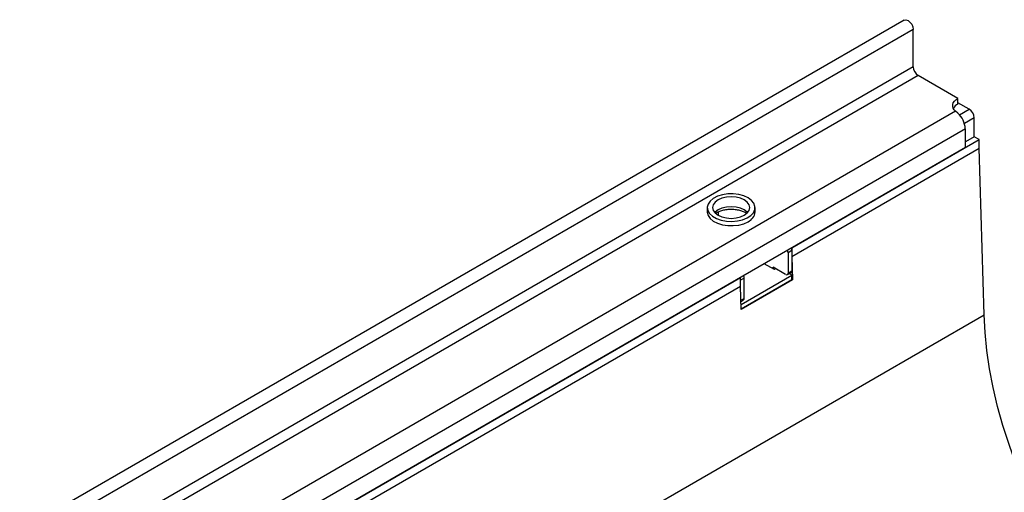
# Model space of a CAD drawing. Units: millimetres. Extents: x 32 to 1822, y 5 to 1164.
# Drawn here: x 1401 to 1560, y 622 to 698 of the extents above; entities that cross this region are included whole.
import ezdxf

# ---------------------------------------------------------------- set-up
doc = ezdxf.new("R2010")
doc.units = ezdxf.units.MM
doc.header["$LTSCALE"] = 4
doc.linetypes.add('SLD-Сплошная', pattern=[0])

msp = doc.modelspace()

# ---------------------------------------------------------------- linework, layer by layer
at = {"color": 7, "linetype": 'SLD-Сплошная', "lineweight": 30}
for p, q in [((1543.84, 698.22), (1140.18, 465.19)), ((1545.29, 696.69), (1141.63, 463.66)), ((1545.29, 690.67), (1545.29, 696.69)), ((1545.29, 690.67), (1141.63, 457.64)), ((1546.09, 689.27), (1142.44, 456.24)), ((1552.48, 685.59), (1546.09, 689.27)), ((1552.48, 684.65), (1552.48, 685.59)), ((1554.3, 683.84), (1552.48, 684.89)), ((1552.12, 683.51), (1152.42, 452.77)), ((1552.48, 683.19), (1552.12, 683.51)), ((1555.1, 679.4), (1555.1, 682.44)), ((1553.69, 680.69), (1154.07, 449.99)), ((1553.69, 677.65), (1553.69, 680.69)), ((1525.71, 661.5), (1555.91, 678.94)), ((1555.1, 679.4), (1553.69, 678.59)), ((1555.91, 678.94), (1555.1, 679.4)), ((1555.91, 677.54), (1555.91, 678.94)), ((1553.69, 677.65), (1154.07, 446.96)), ((1525.71, 660.1), (1555.91, 677.54)), ((1556.71, 650.66), (1555.91, 677.54)), ((1512.05, 667.97), (1512.05, 667.27)), ((1513.79, 667.27), (1513.79, 666.75)), ((1519.77, 667.27), (1519.77, 667.97)), ((1525.71, 661.03), (1525.1, 660.68)), ((1525.71, 661.5), (1525.71, 660.1)), ((1525.71, 661.03), (1525.71, 657.77)), ((1525.1, 660.68), (1525.1, 657.42)), ((1525.71, 660.1), (1525.82, 656.3)), ((1522.88, 658), (1521.26, 658.93)), ((1524.7, 657.18), (1522.68, 658.35)), ((1522.68, 658.12), (1522.68, 658.35)), ((1523.08, 658.12), (1522.88, 658)), ((1525.1, 657.42), (1525.71, 657.77)), ((1392.37, 584.53), (1517.43, 656.72)), ((1517.43, 655.32), (1517.43, 656.72)), ((1518.03, 656.6), (1517.43, 656.25)), ((1517.43, 655.32), (1517.43, 656.25)), ((1517.51, 652.34), (1525.71, 657.07)), ((1517.54, 651.65), (1525.71, 656.37)), ((1525.82, 656.3), (1517.54, 651.52)), ((1518.03, 653.34), (1518.03, 656.6)), ((1524.98, 657.16), (1525.59, 657.51)), ((1525.71, 657.07), (1525.27, 657.32)), ((1525.71, 656.37), (1525.71, 657.07)), ((1525.82, 656.3), (1525.71, 656.37)), ((1392.37, 583.13), (1517.43, 655.32)), ((1517.54, 651.52), (1517.43, 655.32)), ((1517.5, 652.84), (1517.91, 653.07)), ((1154.67, 418.56), (1556.71, 650.66))]:
    msp.add_line(p, q, dxfattribs=at)
at = {"color": 8, "linetype": 'SLD-Сплошная', "lineweight": 30}
for p, q in [((1552.74, 682.94), (1554.3, 683.84)), ((1555.1, 682.44), (1553.55, 681.54)), ((1517.49, 653.03), (1518.03, 653.34))]:
    msp.add_line(p, q, dxfattribs=at)
at = {"color": 7, "linetype": 'SLD-Сплошная', "lineweight": 30, "flags": 128}
for points in [[(1543.84, 698.22), (1544.11, 698.27), (1544.44, 698.16), (1544.76, 697.9), (1545.04, 697.53), (1545.22, 697.1), (1545.29, 696.69)], [(1552.12, 683.51), (1551.88, 683.76), (1551.72, 684.02), (1551.65, 684.3), (1551.66, 684.59), (1551.75, 684.86), (1551.92, 685.13), (1552.16, 685.37), (1552.48, 685.59)], [(1518.64, 669.55), (1517.94, 669.87), (1517.12, 670.09), (1516.25, 670.19), (1515.35, 670.18), (1514.49, 670.04), (1513.7, 669.8), (1513.03, 669.45), (1512.52, 669.03), (1512.19, 668.55), (1512.06, 668.04), (1512.13, 667.52), (1512.42, 667.03), (1512.89, 666.59), (1513.52, 666.23), (1514.28, 665.96), (1515.13, 665.79), (1516.02, 665.75), (1516.91, 665.82), (1517.74, 666.01), (1518.48, 666.31), (1519.07, 666.7), (1519.5, 667.15), (1519.73, 667.65), (1519.75, 668.17), (1519.57, 668.67), (1519.19, 669.14), (1518.64, 669.55)], [(1518.03, 669.2), (1517.41, 669.47), (1516.69, 669.65), (1515.91, 669.71), (1515.13, 669.65), (1514.41, 669.47), (1513.79, 669.2), (1513.31, 668.84), (1513.01, 668.42), (1512.91, 667.97), (1513.01, 667.53), (1513.31, 667.11), (1513.79, 666.75), (1514.41, 666.47), (1515.13, 666.3), (1515.91, 666.24), (1516.69, 666.3), (1517.41, 666.47), (1518.03, 666.75), (1518.51, 667.11), (1518.81, 667.53), (1518.91, 667.97), (1518.81, 668.42), (1518.51, 668.84), (1518.03, 669.2)], [(1512.05, 667.27), (1512.06, 667.21), (1512.19, 666.7), (1512.52, 666.22), (1513.03, 665.79), (1513.7, 665.45), (1514.49, 665.21), (1515.35, 665.07), (1516.25, 665.06), (1517.12, 665.16), (1517.94, 665.38), (1518.64, 665.7)], [(1576.43, 601.28), (1574.86, 603.3), (1572.89, 606), (1571.01, 608.78), (1569.22, 611.64), (1567.53, 614.56), (1565.94, 617.53), (1564.47, 620.55), (1563.1, 623.6), (1561.86, 626.67), (1560.75, 629.75), (1559.76, 632.83), (1558.9, 635.9), (1558.19, 638.94), (1557.61, 641.95), (1557.17, 644.91), (1556.87, 647.82), (1556.71, 650.66)]]:
    msp.add_lwpolyline(points, dxfattribs=at)
at = {"color": 8, "linetype": 'SLD-Сплошная', "lineweight": 30, "flags": 128}
msp.add_lwpolyline([(1518.57, 667.17), (1518.51, 667.23), (1518.03, 667.59), (1517.41, 667.86), (1516.69, 668.04), (1515.91, 668.1), (1515.13, 668.04), (1514.41, 667.86), (1513.79, 667.59), (1513.31, 667.23), (1513.25, 667.17)], dxfattribs=at)
at = {"color": 7, "linetype": 'SLD-Сплошная', "lineweight": 30}
for centre, radius, start, end in [((1547.04, 690.75), 1.76, 182.6055, 237.3945), ((1553.31, 683.08), 1.78, 117.8103, 150.5411), ((1550.11, 680.5), 3.58, 2.9352, 48.6761), ((1553.35, 682.36), 1.76, 2.6055, 57.3945), ((1517.89, 667.43), 1.88, 293.3754, 355.3044), ((1524.26, 660.65), 0.846, 2.3427, 30.7588), ((1524.88, 661), 0.834, 2.1236, 30.9778), ((1525.44, 657.73), 0.274, 304.0564, 7.2558), ((1517.2, 656.57), 0.834, 2.1236, 30.9778), ((1524.86, 657.38), 0.25, 230.7967, 9.214), ((1517.76, 653.3), 0.274, 304.0564, 7.2558)]:
    msp.add_arc(centre, radius, start, end, dxfattribs=at)
msp.add_open_spline([(1513.42, 667.06), (1513.44, 667.07), (1513.57, 667.18), (1513.95, 667.37), (1514.55, 667.57), (1515.25, 667.7), (1515.99, 667.74), (1516.73, 667.68), (1517.41, 667.53), (1518, 667.32), (1518.27, 667.15), (1518.4, 667.06)], degree=3, knots=[0, 0, 0, 0, 0.02029, 0.141901, 0.264143, 0.388164, 0.513524, 0.639356, 0.764532, 0.888012, 1, 1, 1, 1], dxfattribs=at)

doc.saveas('drawing.dxf')
